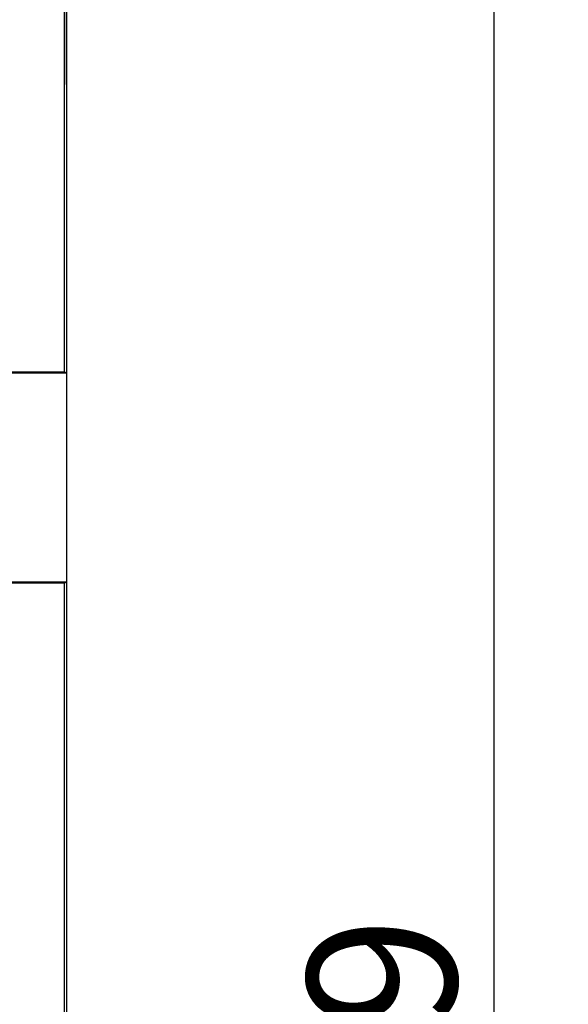
# Model space of a CAD drawing. Units: millimetres. Extents: x -89 to 32, y -25 to 46.
# Drawn here: x 21 to 32, y 0 to 20 of the extents above; entities that cross this region are included whole.
import ezdxf

# ---------------------------------------------------------------- set-up
doc = ezdxf.new("R2010")
doc.units = ezdxf.units.MM
doc.header["$LTSCALE"] = 16.335
doc.layers.get('0').update_dxf_attribs({"linetype": 'CONTINUOUS'})
for name, color, linetype in [('DRAFT', 7, 'CONTINUOUS'), ('RACCORDO', 7, 'CONTINUOUS'), ('SMUSSO', 7, 'CONTINUOUS')]:
    doc.layers.add(name, color=color, linetype=linetype)
doc.styles.get("Standard").update_dxf_attribs({"font": 'txt', "width": 0.8})
doc.dimstyles.new('DIMSTYLE_1', dxfattribs={"dimtxt": 3, "dimasz": 3, "dimexe": 1.5, "dimexo": 0.5, "dimgap": 0.75, "dimtad": 1, "dimtxsty": 'STANDARD', "dimblk": '_FILLED', "dimblk1": '_FILLED', "dimblk2": '_FILLED', "dimcen": 0.09, "dimadec": 0, "dimazin": 0, "dimtfac": 1, "dimtofl": 0, "dimtmove": 0, "dimatfit": 3, "dimldrblk": '_FILLED', "dimfxl": 1, "dimtolj": 1, "dimarcsym": 0})

# ---------------------------------------------------------------- blocks, each defined once
blk = doc.blocks.new('_FILLED')
at = {"color": 0, "linetype": 'BYBLOCK'}
blk.add_solid([(0, 0), (-1, 0.3167), (-1, -0.3167)], dxfattribs=at)
blk = doc.blocks.new('*D0')
at = {"color": 7, "linetype": 'CONTINUOUS'}
for p, q in [((21.329, 24.488), (32.18, 24.488)), ((30.68, 24.488), (30.68, -0.01)), ((30.68, -24.509), (30.68, -0.01)), ((21.329, -24.509), (32.18, -24.509))]:
    blk.add_line(p, q, dxfattribs=at)
at = {"color": 7, "linetype": 'CONTINUOUS', "xscale": 3, "yscale": 3, "zscale": 3}
for p, rotation in [((30.68, 24.488), 90), ((30.68, -24.509), 270)]:
    blk.add_blockref('_FILLED', p, dxfattribs=dict(at, rotation=rotation))
at = {"color": 7, "linetype": 'CONTINUOUS', "insert": (26.93, -0.01), "char_height": 3, "width": 7.07143, "attachment_point": 2, "rotation": 90, "line_spacing_factor": 0.9}
blk.add_mtext('49', dxfattribs=at)
blk = doc.blocks.new('*D1')
at = {"color": 7, "linetype": 'CONTINUOUS'}
for p, q in [((-22.72, 19.002), (-22.72, 33.988)), ((22.08, 19.002), (22.08, 33.988)), ((-22.72, 32.488), (-0.32, 32.488)), ((22.08, 32.488), (-0.32, 32.488))]:
    blk.add_line(p, q, dxfattribs=at)
at = {"color": 7, "linetype": 'CONTINUOUS', "xscale": 3, "yscale": 3, "zscale": 3, "rotation": 180}
blk.add_blockref('_FILLED', (-22.72, 32.488), dxfattribs=at)
at = {"color": 7, "linetype": 'CONTINUOUS', "xscale": 3, "yscale": 3, "zscale": 3}
blk.add_blockref('_FILLED', (22.08, 32.488), dxfattribs=at)
at = {"color": 7, "linetype": 'CONTINUOUS', "insert": (-0.32, 36.238), "char_height": 3, "width": 13.17857, "attachment_point": 2, "line_spacing_factor": 0.9}
blk.add_mtext('44,8', dxfattribs=at)

msp = doc.modelspace()

# ---------------------------------------------------------------- linework, layer by layer
at = {"color": 7, "linetype": 'CONTINUOUS'}
msp.add_line((22.08, 22.39), (22.08, 8.972), dxfattribs=at)
at = {"layer": 'DRAFT', "color": 7, "linetype": 'CONTINUOUS'}
for p, q in [((22.036, 13.216), (22.036, 22.259)), ((22.063, 13.19), (20.73, 13.19)), ((22.036, 13.216), (22.063, 13.19)), ((22.063, 13.19), (22.08, 13.207)), ((20.73, 8.99), (22.063, 8.99)), ((22.063, 8.99), (22.036, 8.963)), ((22.036, -8.984), (22.036, 8.963)), ((22.08, 8.972), (22.063, 8.99)), ((22.08, 8.972), (22.08, -8.993))]:
    msp.add_line(p, q, dxfattribs=at)
at = {"layer": 'RACCORDO', "color": 7, "linetype": 'CONTINUOUS'}
msp.add_line((22.08, 13.207), (22.08, 8.972), dxfattribs=at)
at = {"layer": 'SMUSSO', "color": 7, "linetype": 'CONTINUOUS'}
for p, q in [((20.647, 13.216), (22.036, 13.216)), ((22.036, 8.963), (20.627, 8.963))]:
    msp.add_line(p, q, dxfattribs=at)

# ---------------------------------------------------------------- dimensions: what is measured, and where the dimension line sits
at = {"color": 7, "linetype": 'CONTINUOUS'}
for base, p1, p2, angle, picture, middle in [((-22.72, 32.488), (22.08, 18.502), (-22.72, 18.502), 180, '*D1', (-0.749, 32.488)), ((30.68, -24.509), (20.829, 24.488), (20.829, -24.509), 270, '*D0', (30.68, -0.439))]:
    dim = msp.add_linear_dim(base=base, p1=p1, p2=p2, angle=angle, dimstyle='DIMSTYLE_1', dxfattribs=at)
    dim.commit()
    dim.dimension.update_dxf_attribs({"geometry": picture, "text_midpoint": middle, "dimtype": 160})

doc.saveas('drawing.dxf')
